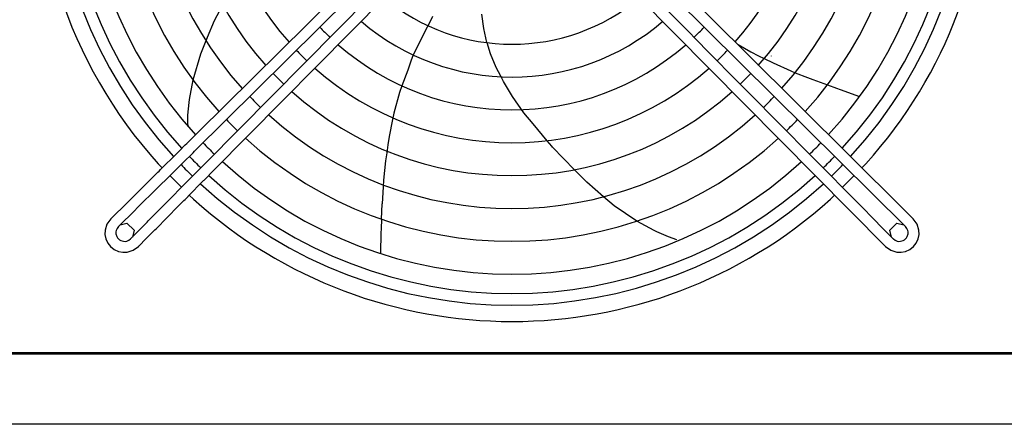
# Model space of a CAD drawing. Units: inches. Extents: x -5405 to 4790, y -4042 to 3412.
# Drawn here: x -2185 to -1556, y -586 to -328 of the extents above; entities that cross this region are included whole.
import ezdxf

# ---------------------------------------------------------------- set-up
doc = ezdxf.new("R2010")
doc.units = ezdxf.units.IN
doc.layers.add('1', color=7, linetype='Continuous')

msp = doc.modelspace()

# ---------------------------------------------------------------- linework, layer by layer
at = {"color": 1, "linetype": 'Continuous'}
for p, q in [((-1961.81, -291.59), (-2070.73, -399.41)), ((-1956.89, -296.56), (-2073.05, -411.57)), ((-2065.76, -418.86), (-1950.75, -302.7)), ((-2060.79, -423.78), (-1945.78, -307.62)), ((-1966.47, -328.87), (-1966.66, -328.71)), ((-2070.73, -399.41), (-2077.98, -406.59)), ((-2082.67, -411.26), (-2079, -407.6)), ((-2079, -407.6), (-2077.98, -406.59)), ((-2084.49, -413.06), (-2094.83, -423.3)), ((-2084.49, -413.06), (-2082.67, -411.26)), ((-2079.55, -418.02), (-2075.12, -413.62)), ((-2075.12, -413.62), (-2074.07, -412.58)), ((-2075.11, -413.61), (-2075.12, -413.62)), ((-2074.07, -412.58), (-2073.05, -411.57)), ((-2079.55, -418.02), (-2089.82, -428.19)), ((-2070.97, -424.1), (-2067.81, -420.92)), ((-2067.81, -420.92), (-2067.8, -420.91)), ((-2067.8, -420.91), (-2065.76, -418.86)), ((-1712.33, -416.9), (-1712.34, -416.9)), ((-2098.14, -426.56), (-2100.98, -429.36)), ((-2098.15, -426.57), (-2098.14, -426.56)), ((-2098.14, -426.56), (-2096.54, -424.99)), ((-2096.54, -424.99), (-2096.53, -424.98)), ((-2096.53, -424.98), (-2095.8, -424.26)), ((-2095.8, -424.26), (-2094.82, -423.29)), ((-2094.83, -423.3), (-2095.32, -423.78)), ((-2094.83, -423.3), (-2094.78, -423.25)), ((-2070.97, -424.1), (-2083.71, -436.97)), ((-2064.7, -427.72), (-2062.83, -425.84)), ((-2062.83, -425.84), (-2060.79, -423.78)), ((-2116.02, -444.26), (-2100.99, -429.37)), ((-2100.99, -429.37), (-2100.98, -429.36)), ((-2089.82, -428.19), (-2096.05, -434.34)), ((-2067.28, -430.32), (-2077.45, -440.59)), ((-2067.26, -430.3), (-2064.7, -427.72)), ((-2096.05, -434.34), (-2110.31, -448.46)), ((-2088.53, -441.86), (-2086.61, -439.9)), ((-2086.61, -439.9), (-2085.73, -439.02)), ((-2085.73, -439.02), (-2083.71, -436.97)), ((-2116.02, -444.25), (-2126.65, -454.78)), ((-2102.65, -456.12), (-2088.53, -441.86)), ((-2083.54, -446.76), (-2079.89, -443.07)), ((-2079.89, -443.07), (-2079.18, -442.35)), ((-2079.18, -442.35), (-2077.49, -440.63)), ((-2077.45, -440.59), (-2077.49, -440.63)), ((-2111.1, -449.23), (-2121.72, -459.75)), ((-2111.1, -449.23), (-2110.7, -448.84)), ((-2110.7, -448.84), (-2110.31, -448.46)), ((-2097.68, -461.04), (-2083.56, -446.78)), ((-2129.04, -458.09), (-2130.24, -461.99)), ((-2126.65, -454.78), (-2129.04, -458.09)), ((-2126.65, -454.78), (-2126.6, -454.82)), ((-2120.63, -458.67), (-2116.25, -457.45)), ((-2116.25, -457.45), (-2111.68, -461.94)), ((-2113.94, -467.53), (-2103.43, -456.91)), ((-2103.43, -456.91), (-2103.42, -456.9)), ((-2103.42, -456.9), (-2102.65, -456.12)), ((-2102.64, -456.11), (-2102.65, -456.12)), ((-1629.05, -461.94), (-1624.48, -457.45)), ((-1624.48, -457.45), (-1620.1, -458.67)), ((-1611.69, -458.09), (-1614.08, -454.78)), ((-1610.49, -461.99), (-1611.69, -458.09)), ((-2130.24, -461.99), (-2130.31, -464.72)), ((-2130.31, -464.72), (-2129.72, -467.57)), ((-2123.15, -462.18), (-2123.32, -463.11)), ((-2123.32, -463.11), (-2123.31, -464.37)), ((-2123.31, -464.37), (-2122.84, -465.98)), ((-2122.59, -460.87), (-2123.15, -462.18)), ((-2121.72, -459.75), (-2122.59, -460.87)), ((-2121.76, -459.71), (-2121.72, -459.75)), ((-2111.68, -461.94), (-2112.83, -466.4)), ((-2103.71, -467.14), (-2098.44, -461.82)), ((-2098.44, -461.82), (-2097.68, -461.04)), ((-2097.67, -461.03), (-2097.68, -461.04)), ((-1627.9, -466.4), (-1629.05, -461.94)), ((-1618.97, -459.71), (-1619.01, -459.75)), ((-1618.14, -460.87), (-1619.01, -459.75)), ((-1617.58, -462.18), (-1618.14, -460.87)), ((-1617.89, -465.98), (-1617.42, -464.37)), ((-1617.41, -463.11), (-1617.58, -462.18)), ((-1617.42, -464.37), (-1617.41, -463.11)), ((-1611.01, -467.57), (-1610.42, -464.72)), ((-1610.42, -464.72), (-1610.49, -461.99)), ((-2129.72, -467.57), (-2128.5, -470.21)), ((-2128.5, -470.21), (-2126.69, -472.5)), ((-2122.84, -465.98), (-2122.36, -466.81)), ((-2122.36, -466.81), (-2121.74, -467.55)), ((-2121.74, -467.55), (-2121.01, -468.16)), ((-2121.01, -468.16), (-2120.18, -468.64)), ((-2120.18, -468.64), (-2118.57, -469.11)), ((-2118.57, -469.11), (-2117.3, -469.13)), ((-2117.3, -469.13), (-2116.37, -468.95)), ((-2116.37, -468.95), (-2115.06, -468.4)), ((-2115.06, -468.4), (-2113.94, -467.53)), ((-2113.9, -467.57), (-2113.94, -467.53)), ((-2108.97, -472.45), (-2103.71, -467.14)), ((-1626.83, -467.57), (-1626.79, -467.53)), ((-1626.79, -467.53), (-1625.67, -468.4)), ((-1625.67, -468.4), (-1624.36, -468.95)), ((-1624.36, -468.95), (-1623.43, -469.13)), ((-1623.43, -469.13), (-1622.16, -469.11)), ((-1622.16, -469.11), (-1620.55, -468.64)), ((-1620.55, -468.64), (-1619.72, -468.16)), ((-1619.72, -468.16), (-1618.99, -467.55)), ((-1618.99, -467.55), (-1618.37, -466.81)), ((-1618.37, -466.81), (-1617.89, -465.98)), ((-1614.04, -472.5), (-1612.23, -470.21)), ((-1612.23, -470.21), (-1611.01, -467.57)), ((-2126.69, -472.5), (-2124.41, -474.3)), ((-2124.41, -474.3), (-2121.77, -475.53)), ((-2121.77, -475.53), (-2118.92, -476.11)), ((-2118.92, -476.11), (-2116.19, -476.05)), ((-2116.19, -476.05), (-2112.28, -474.85)), ((-2112.28, -474.85), (-2108.97, -472.45)), ((-2108.97, -472.45), (-2109.01, -472.41)), ((-1631.76, -472.45), (-1628.45, -474.85)), ((-1628.45, -474.85), (-1624.54, -476.05)), ((-1624.54, -476.05), (-1621.81, -476.11)), ((-1621.81, -476.11), (-1618.96, -475.53)), ((-1618.96, -475.53), (-1616.32, -474.3)), ((-1616.32, -474.3), (-1614.04, -472.5))]:
    msp.add_line(p, q, dxfattribs=at)
at = {"color": 3, "linetype": 'Continuous'}
for p, q in [((-2060.33, -328.07), (-2055.1, -318.14)), ((-1921.04, -325.52), (-1922.42, -328.29)), ((-1888.43, -333.18), (-1889.56, -324.09)), ((-2064.78, -338.82), (-2060.33, -328.07)), ((-1924.51, -332.44), (-1933.39, -350.14)), ((-1922.42, -328.29), (-1924.51, -332.44)), ((-1886.4, -342.3), (-1888.43, -333.18)), ((-2069.13, -349.34), (-2064.78, -338.82)), ((-2065.78, -341.22), (-2064.78, -338.82)), ((-1884.01, -349.48), (-1886.3, -342.31)), ((-1726, -343.56), (-1717.72, -348.26)), ((-2074, -366.08), (-2069.14, -349.34)), ((-1933.39, -350.15), (-1934.87, -354.18)), ((-1933.39, -350.14), (-1933.41, -350.19)), ((-1880.43, -358.09), (-1884.01, -349.48)), ((-1717.72, -348.26), (-1712.85, -350.68)), ((-1712.85, -350.68), (-1709.27, -352.47)), ((-1704.64, -350.82), (-1704.64, -350.81)), ((-1934.87, -354.18), (-1936.97, -359.9)), ((-1877.53, -363.77), (-1880.43, -358.09)), ((-1709.27, -352.46), (-1703.64, -355.26)), ((-1703.64, -355.26), (-1692.23, -360.28)), ((-1936.97, -359.9), (-1940.66, -369.94)), ((-1877.35, -364.11), (-1877.53, -363.77)), ((-1875.81, -367.13), (-1877.53, -363.77)), ((-1692.23, -360.28), (-1689.51, -361.47)), ((-1689.53, -361.47), (-1681.58, -364.47)), ((-1681.58, -364.47), (-1678.15, -365.76)), ((-2076.31, -378.57), (-2074.08, -366.12)), ((-1940.64, -369.9), (-1942.2, -374.15)), ((-1875.81, -367.13), (-1876.05, -366.67)), ((-1869.99, -376.74), (-1875.81, -367.13)), ((-1678.15, -365.76), (-1668.95, -369.22)), ((-1668.96, -369.21), (-1663.12, -371.41)), ((-1942.2, -374.15), (-1945.78, -387.37)), ((-1862.76, -387.03), (-1869.99, -376.74)), ((-1663.12, -371.41), (-1660.78, -372.3)), ((-1660.78, -372.3), (-1648.49, -376.62)), ((-2077.42, -388.48), (-2076.64, -380.43)), ((-2076.64, -380.43), (-2076.31, -378.57)), ((-2077.43, -394.07), (-2077.42, -388.48)), ((-1945.78, -387.37), (-1946.6, -391.33)), ((-1856.81, -394.17), (-1862.76, -387.03)), ((-2077.14, -395.12), (-2077.43, -394.07)), ((-2076.83, -396.21), (-2077.14, -395.12)), ((-1946.6, -391.33), (-1948.83, -402.16)), ((-1940.26, -395.59), (-1940.25, -395.59)), ((-1850.9, -401.27), (-1856.81, -394.17)), ((-1948.83, -402.16), (-1949.62, -407.54)), ((-1847.88, -404.88), (-1850.9, -401.27)), ((-1956.81, -408.68), (-1956.8, -408.69)), ((-1949.62, -407.54), (-1950.37, -412.61)), ((-1844.98, -408.37), (-1847.88, -404.89)), ((-1844.47, -408.98), (-1844.98, -408.37)), ((-1950.37, -412.61), (-1951.13, -417.71)), ((-1837.38, -416.27), (-1844.47, -408.98)), ((-2093.76, -422.24), (-2096.36, -419.65)), ((-1951.13, -417.71), (-1952.37, -430.12)), ((-1830.46, -423.38), (-1837.38, -416.27)), ((-1644.37, -419.65), (-1646.97, -422.24)), ((-2081.39, -434.62), (-2088.82, -427.19)), ((-1822.65, -431.42), (-1830.43, -423.42)), ((-1651.91, -427.19), (-1659.34, -434.62)), ((-1811.84, -440.65), (-1822.65, -431.42)), ((-2073.85, -442.16), (-2076.44, -439.57)), ((-1952.73, -434.27), (-1953.06, -441.54)), ((-1664.29, -439.57), (-1666.88, -442.16)), ((-1953.06, -441.54), (-1953.23, -445.2)), ((-1805.14, -446.36), (-1811.83, -440.65)), ((-1790.72, -456.17), (-1805.14, -446.36)), ((-1779.55, -462.22), (-1790.7, -456.25)), ((-1954.08, -463.75), (-1954.4, -476.77)), ((-1953.97, -461.24), (-1954.08, -463.75)), ((-1953.97, -461.24), (-1954.08, -463.75)), ((-1777.89, -463.11), (-1779.55, -462.22)), ((-1770.47, -466.34), (-1777.89, -463.11)), ((-1765.16, -468.08), (-1770.47, -466.34))]:
    msp.add_line(p, q, dxfattribs=at)
at = {"color": 2, "linetype": 'Continuous'}
msp.add_line((-2195.11, -540.92), (-1545.61, -540.92), dxfattribs=at)
at = {"color": 7, "linetype": 'Continuous'}
msp.add_line((-785.49, -585.92), (-3251.49, -585.92), dxfattribs=at)
at = {"color": 3, "linetype": 'Continuous'}
for start, end in [(-42.00001, 42.00001), (174, -137.99998), (-132.00002, -47.99998)]:
    msp.add_arc((-1870.36, -216.17), 304.1, start, end, dxfattribs=at)
at = {"color": 1, "linetype": 'Continuous'}
msp.add_open_spline([(-2073.05, -411.57), (-2073.06, -411.57), (-2073.08, -411.57), (-2073.1, -411.56), (-2073.12, -411.55)], degree=3, knots=[0, 0, 0, 0, 0.02244327, 0.06993989, 0.06993989, 0.06993989, 0.06993989], dxfattribs=at)
at = {"layer": '1', "color": 1, "linetype": 'Continuous'}
for p, q in [((-1619.01, -459.75), (-1831.98, -248.9)), ((-1631.76, -472.45), (-1842.61, -259.48))]:
    msp.add_line(p, q, dxfattribs=at)
at = {"layer": '1', "color": 3, "linetype": 'Continuous'}
for p, q in [((-1952.37, -430.12), (-1952.73, -434.27)), ((-1953.68, -455.03), (-1953.23, -445.2)), ((-1953.68, -455.03), (-1953.97, -461.24)), ((-1953.68, -455.03), (-1953.97, -461.24))]:
    msp.add_line(p, q, dxfattribs=at)
at = {"layer": '1', "color": 2, "linetype": 'Continuous'}
msp.add_line((-2195.11, -540.17), (-1545.61, -540.17), dxfattribs=at)
for start, end in [(137.38049, -137.3805), (-42.59663, 42.62392), (-136.01472, -133.98471), (-46.02473, -43.98108), (-132.62004, -47.38352)]:
    msp.add_arc((-1870.36, -216.17), 293.75, start, end, dxfattribs=at)
at = {"layer": '1', "color": 1, "linetype": 'Continuous'}
for centre, radius, start, end in [((-1870.35, -216.17), 286.28, 137.43882, -137.43882), ((-1870.36, -216.17), 286.27, -42.53803, 42.56877), ((-1870.36, -216.17), 273.94, 137.53517, -137.53514), ((-1870.36, -216.17), 273.94, -42.43515, 42.47147), ((-1870.36, -216.17), 252.95, 137.72188, -137.72184), ((-1870.36, -216.17), 252.95, -42.23849, 42.28395), ((-1870.36, -216.17), 231.98, 137.94214, -137.94211), ((-1870.36, -216.17), 231.98, -42.00885, 42.06288), ((-1870.36, -216.17), 211.01, 138.20626, -138.20622), ((-1870.55, -216.18), 211.15, -41.75872, 41.76505), ((-1870.36, -216.17), 190.06, 138.52845, -138.52842), ((-1870.24, -216.19), 189.95, -41.42746, 30.44238), ((-34086.07, -33027.45), 45993.52, 45.08869, 45.462026), ((-369196.35, -364020.63), 516989.53, 44.6852454, 44.7184589), ((-1870.36, -216.17), 127.14, -129.86431, -50.13578), ((-1870.36, -216.17), 169.04, -136.5571, -133.4429), ((-1870.4, -216.13), 148.13, -130.43217, -49.44927), ((-1870.36, -216.17), 169.04, -46.55833, -43.43968), ((-1870.36, -216.17), 169.04, -131.06787, -48.93211), ((-1870.36, -216.17), 190.06, -136.41656, -133.58344), ((-1870.36, -216.17), 190.06, -46.41867, -43.58047), ((-1870.36, -216.17), 211.01, -136.30435, -133.69565), ((-1870.36, -216.17), 190.06, -131.47155, -48.52842), ((-1870.36, -216.17), 211.01, -46.30739, -43.69297), ((-1870.36, -216.17), 231.98, -136.21235, -133.78765), ((-1870.36, -216.17), 211.01, -131.79374, -48.20623), ((-1870.36, -216.17), 211.01, -131.79374, -48.20623), ((-1870.36, -216.17), 231.98, -46.21636, -43.78531), ((-1870.36, -216.17), 231.98, -132.05786, -47.94212), ((-1870.36, -216.17), 252.95, -136.13561, -133.86439), ((-1870.36, -216.17), 252.95, -46.14063, -43.86241), ((-1877.04, -222.65), 264.65, -136.07825, -133.86188), ((-1870.36, -216.17), 252.95, -132.27812, -47.72187), ((-1870.36, -216.17), 273.94, -46.0766, -43.92784), ((-1870.36, -216.17), 286.27, -136.03532, -133.96477), ((-1870.36, -216.17), 286.27, -46.04347, -43.96182), ((-1870.36, -216.17), 273.94, -132.46483, -47.53518), ((-1870.36, -216.17), 286.27, -132.56316, -47.43837)]:
    msp.add_arc(centre, radius, start, end, dxfattribs=at)

doc.saveas('drawing.dxf')
